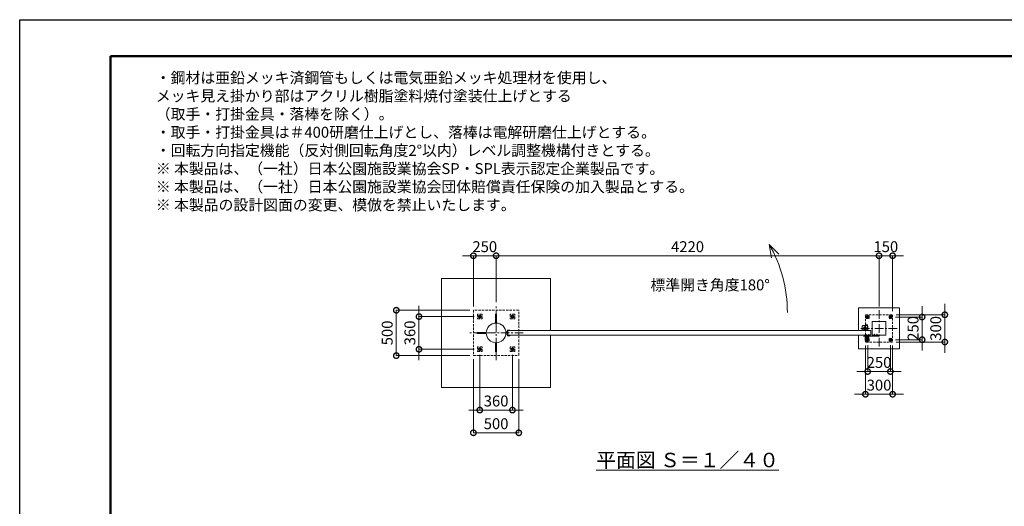
# Model space of a CAD drawing. Extents: x 0 to 16800, y 0 to 11880.
# Drawn here: x 0 to 10851, y 6520 to 11880 of the extents above; entities that cross this region are included whole.
import ezdxf

# ---------------------------------------------------------------- set-up
doc = ezdxf.new("R2010")
doc.units = 0
doc.header["$MEASUREMENT"] = 0
doc.header["$PDMODE"] = 1
doc.linetypes.add('CENTER', pattern=[50.8, 31.75, -6.35, 6.35, -6.35])
doc.linetypes.add('DASHED', pattern=[19.05, 12.7, -6.35])
doc.layers.get('0').update_dxf_attribs({"linetype": 'CONTINUOUS'})
doc.layers.get('DefPoints').update_dxf_attribs({"linetype": 'CONTINUOUS'})
for name, color, linetype, lineweight in [('FRAM3', 1, 'CONTINUOUS', 50), ('ハッチング', 8, 'CONTINUOUS', 5), ('ボルト・ナット', 8, 'CONTINUOUS', 9), ('基準線', 6, 'CENTER', 18), ('外形線', 7, 'CONTINUOUS', 18), ('寸法線', 3, 'CONTINUOUS', 18), ('文字', 4, 'CONTINUOUS', 18), ('文字引出', 4, 'CONTINUOUS', 18), ('細線', 8, 'CONTINUOUS', 5), ('落棒・金具類', 8, 'CONTINUOUS', 9), ('隠れ線', 5, 'DASHED', 18)]:
    doc.layers.add(name, color=color, linetype=linetype, lineweight=lineweight)
doc.styles.get("Standard").update_dxf_attribs({"font": 'TXT.SHX', "bigfont": 'bigfont.shx'})
doc.dimstyles.new('40ベース', dxfattribs={"dimscale": 40, "dimtxt": 3, "dimasz": 3, "dimexe": 0, "dimexo": 1, "dimgap": 1, "dimtad": 3, "dimdec": 6, "dimdsep": 46, "dimtxsty": 'STANDARD', "dimblk": 'DOTSMALL', "dimcen": 0, "dimclrd": 256, "dimclre": 256, "dimclrt": 7, "dimadec": 3, "dimazin": 2, "dimtfac": 1, "dimtdec": 6, "dimtix": 1, "dimtmove": 2, "dimatfit": 2, "dimldrblk": 'OPEN', "dimfxl": 1, "dimtolj": 1, "dimlwd": -1, "dimlwe": -1, "dimarcsym": 0})

# ---------------------------------------------------------------- blocks, each defined once
blk = doc.blocks.new('_DotSmall')
at = {"layer": 'FRAM3', "color": 0, "const_width": 0.5}
blk.add_lwpolyline([(-0.0625, 0, 1), (0.0625, 0, 1)], format="xyb", close=True, dxfattribs=at)
blk = doc.blocks.new('*D218')
at = {"layer": 'DefPoints', "color": 0}
for p in [(9620, 9280), (9470, 8680), (9620, 8630)]:
    blk.add_point(p, dxfattribs=at)
at = {"layer": '寸法線'}
for p, q in [((9470, 9280), (9350, 9280)), ((9470, 8720), (9470, 9280)), ((9470, 9280), (9620, 9280)), ((9620, 8670), (9620, 9280)), ((9620, 9280), (9740, 9280))]:
    blk.add_line(p, q, dxfattribs=at)
at = {"layer": '寸法線', "xscale": 120, "yscale": 120, "zscale": 120}
blk.add_blockref('_DotSmall', (9470, 9280), dxfattribs=at)
at = {"layer": '寸法線', "xscale": 120, "yscale": 120, "zscale": 120, "rotation": 180}
blk.add_blockref('_DotSmall', (9620, 9280), dxfattribs=at)
at = {"layer": '寸法線', "color": 7, "insert": (9545, 9380), "char_height": 120, "attachment_point": 5}
blk.add_mtext('\\A1;150', dxfattribs=at)
blk = doc.blocks.new('_OPEN')
at = {"color": 0, "linetype": 'ByBlock'}
for p, q in [((-1, 0.167), (0, 0)), ((0, 0), (-1, -0.167)), ((0, 0), (-1, 0))]:
    blk.add_line(p, q, dxfattribs=at)
blk = doc.blocks.new('*D183')
at = {"layer": 'DefPoints', "color": 0}
for p in [(5000, 8180), (5500, 8180), (5000, 7330)]:
    blk.add_point(p, dxfattribs=at)
at = {"layer": '寸法線'}
for p, q in [((5000, 8140), (5000, 7330)), ((5500, 8140), (5500, 7330)), ((5500, 7330), (5000, 7330))]:
    blk.add_line(p, q, dxfattribs=at)
at = {"layer": '寸法線', "xscale": 120, "yscale": 120, "zscale": 120, "rotation": 180}
blk.add_blockref('_DotSmall', (5000, 7330), dxfattribs=at)
at = {"layer": '寸法線', "xscale": 120, "yscale": 120, "zscale": 120}
blk.add_blockref('_DotSmall', (5500, 7330), dxfattribs=at)
at = {"layer": '寸法線', "color": 7, "insert": (5250, 7430), "char_height": 120, "attachment_point": 5}
blk.add_mtext('\\A1;500', dxfattribs=at)
blk = doc.blocks.new('*D184')
at = {"layer": 'DefPoints', "color": 0}
for p in [(5070, 8228), (5430, 8228), (5430, 7580)]:
    blk.add_point(p, dxfattribs=at)
at = {"layer": '寸法線'}
for p, q in [((5070, 8188), (5070, 7580)), ((5430, 8188), (5430, 7580)), ((5070, 7580), (4950, 7580)), ((5070, 7580), (5430, 7580)), ((5430, 7580), (5550, 7580))]:
    blk.add_line(p, q, dxfattribs=at)
at = {"layer": '寸法線', "xscale": 120, "yscale": 120, "zscale": 120}
blk.add_blockref('_DotSmall', (5070, 7580), dxfattribs=at)
at = {"layer": '寸法線', "xscale": 120, "yscale": 120, "zscale": 120, "rotation": 180}
blk.add_blockref('_DotSmall', (5430, 7580), dxfattribs=at)
at = {"layer": '寸法線', "color": 7, "insert": (5250, 7680), "char_height": 120, "attachment_point": 5}
blk.add_mtext('\\A1;360', dxfattribs=at)
blk = doc.blocks.new('*D185')
at = {"layer": 'DefPoints', "color": 0}
for p in [(5050, 8610), (4400, 8250), (5050, 8250)]:
    blk.add_point(p, dxfattribs=at)
at = {"layer": '寸法線'}
for p, q in [((4400, 8610), (4400, 8730)), ((5010, 8610), (4400, 8610)), ((4400, 8610), (4400, 8250)), ((5010, 8250), (4400, 8250)), ((4400, 8250), (4400, 8130))]:
    blk.add_line(p, q, dxfattribs=at)
at = {"layer": '寸法線', "xscale": 120, "yscale": 120, "zscale": 120}
for p, rotation in [((4400, 8610), 270), ((4400, 8250), 90)]:
    blk.add_blockref('_DotSmall', p, dxfattribs=dict(at, rotation=rotation))
at = {"layer": '寸法線', "color": 7, "insert": (4300, 8430), "char_height": 120, "attachment_point": 5, "rotation": 90}
blk.add_mtext('\\A1;360', dxfattribs=at)
blk = doc.blocks.new('*D186')
at = {"layer": 'DefPoints', "color": 0}
for p in [(5000, 8680), (4150, 8180), (5000, 8180)]:
    blk.add_point(p, dxfattribs=at)
at = {"layer": '寸法線'}
for p, q in [((4960, 8680), (4150, 8680)), ((4150, 8680), (4150, 8180)), ((4960, 8180), (4150, 8180))]:
    blk.add_line(p, q, dxfattribs=at)
at = {"layer": '寸法線', "xscale": 120, "yscale": 120, "zscale": 120}
for p, rotation in [((4150, 8680), 90), ((4150, 8180), 270)]:
    blk.add_blockref('_DotSmall', p, dxfattribs=dict(at, rotation=rotation))
at = {"layer": '寸法線', "color": 7, "insert": (4050, 8430), "char_height": 120, "attachment_point": 5, "rotation": 90}
blk.add_mtext('\\A1;500', dxfattribs=at)
blk = doc.blocks.new('*D179')
at = {"layer": 'DefPoints', "color": 0}
for p in [(5250, 9280), (5250, 8730), (5000, 8680)]:
    blk.add_point(p, dxfattribs=at)
at = {"layer": '寸法線'}
for p, q in [((5000, 9280), (4880, 9280)), ((5000, 8720), (5000, 9280)), ((5000, 9280), (5250, 9280)), ((5250, 8770), (5250, 9280)), ((5250, 9280), (5370, 9280))]:
    blk.add_line(p, q, dxfattribs=at)
at = {"layer": '寸法線', "xscale": 120, "yscale": 120, "zscale": 120}
blk.add_blockref('_DotSmall', (5000, 9280), dxfattribs=at)
at = {"layer": '寸法線', "xscale": 120, "yscale": 120, "zscale": 120, "rotation": 180}
blk.add_blockref('_DotSmall', (5250, 9280), dxfattribs=at)
at = {"layer": '寸法線', "color": 7, "insert": (5125, 9380), "char_height": 120, "attachment_point": 5}
blk.add_mtext('\\A1;250', dxfattribs=at)
blk = doc.blocks.new('*D180')
at = {"layer": 'DefPoints', "color": 0}
for p in [(9470, 9280), (5250, 8730), (9470, 8680)]:
    blk.add_point(p, dxfattribs=at)
at = {"layer": '寸法線'}
for p, q in [((5250, 8770), (5250, 9280)), ((5250, 9280), (9470, 9280)), ((9470, 8720), (9470, 9280))]:
    blk.add_line(p, q, dxfattribs=at)
at = {"layer": '寸法線', "xscale": 120, "yscale": 120, "zscale": 120, "rotation": 180}
blk.add_blockref('_DotSmall', (5250, 9280), dxfattribs=at)
at = {"layer": '寸法線', "xscale": 120, "yscale": 120, "zscale": 120}
blk.add_blockref('_DotSmall', (9470, 9280), dxfattribs=at)
at = {"layer": '寸法線', "color": 7, "insert": (7360, 9380), "char_height": 120, "attachment_point": 5}
blk.add_mtext('\\A1;4220', dxfattribs=at)
blk = doc.blocks.new('*D181')
at = {"layer": 'DefPoints', "color": 0}
for p in [(9612, 8605), (9612, 8355), (9945, 8355)]:
    blk.add_point(p, dxfattribs=at)
at = {"layer": '寸法線'}
for p, q in [((9945, 8605), (9945, 8725)), ((9652, 8605), (9945, 8605)), ((9945, 8605), (9945, 8355)), ((9652, 8355), (9945, 8355)), ((9945, 8355), (9945, 8235))]:
    blk.add_line(p, q, dxfattribs=at)
at = {"layer": '寸法線', "xscale": 120, "yscale": 120, "zscale": 120}
for p, rotation in [((9945, 8605), 270), ((9945, 8355), 90)]:
    blk.add_blockref('_DotSmall', p, dxfattribs=dict(at, rotation=rotation))
at = {"layer": '寸法線', "color": 7, "insert": (9845, 8480), "char_height": 120, "attachment_point": 5, "rotation": 90}
blk.add_mtext('\\A1;250', dxfattribs=at)
blk = doc.blocks.new('*D182')
at = {"layer": 'DefPoints', "color": 0}
for p in [(9620, 8630), (9620, 8330), (10195, 8330)]:
    blk.add_point(p, dxfattribs=at)
at = {"layer": '寸法線'}
for p, q in [((10195, 8630), (10195, 8750)), ((9660, 8630), (10195, 8630)), ((10195, 8630), (10195, 8330)), ((9660, 8330), (10195, 8330)), ((10195, 8330), (10195, 8210))]:
    blk.add_line(p, q, dxfattribs=at)
at = {"layer": '寸法線', "xscale": 120, "yscale": 120, "zscale": 120}
for p, rotation in [((10195, 8630), 270), ((10195, 8330), 90)]:
    blk.add_blockref('_DotSmall', p, dxfattribs=dict(at, rotation=rotation))
at = {"layer": '寸法線', "color": 7, "insert": (10095, 8480), "char_height": 120, "attachment_point": 5, "rotation": 90}
blk.add_mtext('\\A1;300', dxfattribs=at)
blk = doc.blocks.new('*D189')
at = {"layer": 'DefPoints', "color": 0}
for p in [(9320, 8330), (9620, 8330), (9620, 7755)]:
    blk.add_point(p, dxfattribs=at)
at = {"layer": '寸法線'}
for p, q in [((9320, 8290), (9320, 7755)), ((9620, 8290), (9620, 7755)), ((9320, 7755), (9200, 7755)), ((9320, 7755), (9620, 7755)), ((9620, 7755), (9740, 7755))]:
    blk.add_line(p, q, dxfattribs=at)
at = {"layer": '寸法線', "xscale": 120, "yscale": 120, "zscale": 120}
blk.add_blockref('_DotSmall', (9320, 7755), dxfattribs=at)
at = {"layer": '寸法線', "xscale": 120, "yscale": 120, "zscale": 120, "rotation": 180}
blk.add_blockref('_DotSmall', (9620, 7755), dxfattribs=at)
at = {"layer": '寸法線', "color": 7, "insert": (9470, 7855), "char_height": 120, "attachment_point": 5}
blk.add_mtext('\\A1;300', dxfattribs=at)
blk = doc.blocks.new('*D190')
at = {"layer": 'DefPoints', "color": 0}
for p in [(9345, 8336), (9595, 8336), (9595, 8005)]:
    blk.add_point(p, dxfattribs=at)
at = {"layer": '寸法線'}
for p, q in [((9345, 8296), (9345, 8005)), ((9595, 8296), (9595, 8005)), ((9345, 8005), (9225, 8005)), ((9345, 8005), (9595, 8005)), ((9595, 8005), (9715, 8005))]:
    blk.add_line(p, q, dxfattribs=at)
at = {"layer": '寸法線', "xscale": 120, "yscale": 120, "zscale": 120}
blk.add_blockref('_DotSmall', (9345, 8005), dxfattribs=at)
at = {"layer": '寸法線', "xscale": 120, "yscale": 120, "zscale": 120, "rotation": 180}
blk.add_blockref('_DotSmall', (9595, 8005), dxfattribs=at)
at = {"layer": '寸法線', "color": 7, "insert": (9470, 8105), "char_height": 120, "attachment_point": 5}
blk.add_mtext('\\A1;250', dxfattribs=at)

msp = doc.modelspace()

# ---------------------------------------------------------------- linework, layer by layer
at = {"layer": 'DefPoints'}
msp.add_lwpolyline([(0, 11880), (16800, 11880), (16800, 0), (0, 0)], close=True, dxfattribs=at)
at = {"layer": 'FRAM3'}
msp.add_lwpolyline([(1000, 11480), (16400, 11480), (16400, 400), (1000, 400)], close=True, dxfattribs=at)
at = {"layer": 'ハッチング', "linetype": 'Continuous'}
msp.add_line((5840.3708386, 8455), (5850, 8464.6291614), dxfattribs=at)
at = {"layer": 'ボルト・ナット', "ltscale": 3}
for p, q in [((9323.1278645, 8397.2385015), (9323, 8398.7)), ((9323, 8398.7), (9325.26, 8398.7)), ((9330, 8413.20924), (9325, 8413.20924)), ((9330, 8400.3), (9325, 8400.3)), ((9325.4330128, 8400.3), (9325.26, 8399.80924)), ((9325.26, 8398.7), (9329.74, 8398.7)), ((9325.4330128, 8413.6422528), (9325.4330128, 8400.3)), ((9327.24, 8400), (9327.7131613, 8398.7)), ((9327.76, 8400), (9328.2331613, 8398.7)), ((9328.2331613, 8398.7), (9332.1, 8398.7)), ((9329.5669872, 8413.6422528), (9329.5669872, 8400.3)), ((9329.5669872, 8400.3), (9329.74, 8399.80924)), ((9329.74, 8398.7), (9332, 8398.7)), ((9331.8721355, 8397.2385015), (9332, 8398.7)), ((9353.1278645, 8397.2385015), (9353, 8398.7)), ((9353, 8398.7), (9355.26, 8398.7)), ((9360, 8413.20924), (9355, 8413.20924)), ((9360, 8400.3), (9355, 8400.3)), ((9355.4330128, 8400.3), (9355.26, 8399.80924)), ((9355.26, 8398.7), (9359.74, 8398.7)), ((9355.4330128, 8413.6422528), (9355.4330128, 8400.3)), ((9357.24, 8400), (9357.7131613, 8398.7)), ((9357.76, 8400), (9358.2331613, 8398.7)), ((9358.2331613, 8398.7), (9362.1, 8398.7)), ((9359.5669872, 8413.6422528), (9359.5669872, 8400.3)), ((9359.5669872, 8400.3), (9359.74, 8399.80924)), ((9359.74, 8398.7), (9362, 8398.7)), ((9361.8721355, 8397.2385015), (9362, 8398.7)), ((9413.1278645, 8398.2385015), (9413, 8399.7)), ((9413, 8399.7), (9415.26, 8399.7)), ((9420, 8414.20924), (9415, 8414.20924)), ((9420, 8401.3), (9415, 8401.3)), ((9415.4330128, 8401.3), (9415.26, 8400.80924)), ((9415.26, 8399.7), (9419.74, 8399.7)), ((9415.4330128, 8414.6422528), (9415.4330128, 8401.3)), ((9417.24, 8401), (9417.7131613, 8399.7)), ((9417.76, 8401), (9418.2331613, 8399.7)), ((9418.2331613, 8399.7), (9422.1, 8399.7)), ((9419.5669872, 8414.6422528), (9419.5669872, 8401.3)), ((9419.5669872, 8401.3), (9419.74, 8400.80924)), ((9419.74, 8399.7), (9422, 8399.7)), ((9421.8721355, 8398.2385015), (9422, 8399.7)), ((9443.1278645, 8398.2385015), (9443, 8399.7)), ((9443, 8399.7), (9445.26, 8399.7)), ((9450, 8414.20924), (9445, 8414.20924)), ((9450, 8401.3), (9445, 8401.3)), ((9445.4330128, 8401.3), (9445.26, 8400.80924)), ((9445.26, 8399.7), (9449.74, 8399.7)), ((9445.4330128, 8414.6422528), (9445.4330128, 8401.3)), ((9447.24, 8401), (9447.7131613, 8399.7)), ((9447.76, 8401), (9448.2331613, 8399.7)), ((9448.2331613, 8399.7), (9452.1, 8399.7)), ((9449.5669872, 8414.6422528), (9449.5669872, 8401.3)), ((9449.5669872, 8401.3), (9449.74, 8400.80924)), ((9449.74, 8399.7), (9452, 8399.7)), ((9451.8721355, 8398.2385015), (9452, 8399.7))]:
    msp.add_line(p, q, dxfattribs=at)
for points in [[(9332.5, 8400), (9322.5, 8400), (9322.5, 8401), (9332.5, 8401)], [(9322.9, 8400), (9332.1, 8400), (9332.1, 8398.7), (9322.9, 8398.7)], [(9362.5, 8400), (9352.5, 8400), (9352.5, 8401), (9362.5, 8401)], [(9352.9, 8400), (9362.1, 8400), (9362.1, 8398.7), (9352.9, 8398.7)], [(9422.5, 8401), (9412.5, 8401), (9412.5, 8402), (9422.5, 8402)], [(9412.9, 8401), (9422.1, 8401), (9422.1, 8399.7), (9412.9, 8399.7)], [(9452.5, 8401), (9442.5, 8401), (9442.5, 8402), (9452.5, 8402)], [(9442.9, 8401), (9452.1, 8401), (9452.1, 8399.7), (9442.9, 8399.7)]]:
    msp.add_lwpolyline(points, close=True, dxfattribs=at)
for points in [[(9329.74, 8398.7), (9329.74, 8399.80924), (9330, 8400.3), (9330, 8413.20924), (9329.50924, 8413.7), (9325.49076, 8413.7), (9325, 8413.20924), (9325, 8400.3), (9325.26, 8399.80924), (9325.26, 8398.7)], [(9329.95, 8395.6527663), (9327.5, 8398.4908409), (9325.05, 8395.6527663)], [(9327.1885, 8395.4040437), (9327.1885, 8398.13), (9327.8115, 8398.13), (9327.8115, 8395.4040437)], [(9359.74, 8398.7), (9359.74, 8399.80924), (9360, 8400.3), (9360, 8413.20924), (9359.50924, 8413.7), (9355.49076, 8413.7), (9355, 8413.20924), (9355, 8400.3), (9355.26, 8399.80924), (9355.26, 8398.7)], [(9359.95, 8395.6527663), (9357.5, 8398.4908409), (9355.05, 8395.6527663)], [(9357.1885, 8395.4040437), (9357.1885, 8398.13), (9357.8115, 8398.13), (9357.8115, 8395.4040437)], [(9419.74, 8399.7), (9419.74, 8400.80924), (9420, 8401.3), (9420, 8414.20924), (9419.50924, 8414.7), (9415.49076, 8414.7), (9415, 8414.20924), (9415, 8401.3), (9415.26, 8400.80924), (9415.26, 8399.7)], [(9419.95, 8396.6527663), (9417.5, 8399.4908409), (9415.05, 8396.6527663)], [(9417.1885, 8396.4040437), (9417.1885, 8399.13), (9417.8115, 8399.13), (9417.8115, 8396.4040437)], [(9449.74, 8399.7), (9449.74, 8400.80924), (9450, 8401.3), (9450, 8414.20924), (9449.50924, 8414.7), (9445.49076, 8414.7), (9445, 8414.20924), (9445, 8401.3), (9445.26, 8400.80924), (9445.26, 8399.7)], [(9449.95, 8396.6527663), (9447.5, 8399.4908409), (9445.05, 8396.6527663)], [(9447.1885, 8396.4040437), (9447.1885, 8399.13), (9447.8115, 8399.13), (9447.8115, 8396.4040437)]]:
    msp.add_lwpolyline(points, dxfattribs=at)
for centre, radius, start, end in [((9324.7217761, 8397.3779507), 1.6, 184.9999999999, 254.506032499), ((9327.5, 8407.4), 12, 254.506032499, 285.4939675006), ((9330.2782239, 8397.3779507), 1.6, 285.4939675006, 355.0000000001), ((9354.7217761, 8397.3779507), 1.6, 184.9999999999, 254.506032499), ((9357.5, 8407.4), 12, 254.506032499, 285.4939675006), ((9360.2782239, 8397.3779507), 1.6, 285.4939675006, 355.0000000001), ((9414.7217761, 8398.3779507), 1.6, 184.9999999999, 254.506032499), ((9417.5, 8408.4), 12, 254.506032499, 285.4939675006), ((9420.2782239, 8398.3779507), 1.6, 285.4939675006, 355.0000000001), ((9444.7217761, 8398.3779507), 1.6, 184.9999999999, 254.506032499), ((9447.5, 8408.4), 12, 254.506032499, 285.4939675006), ((9450.2782239, 8398.3779507), 1.6, 285.4939675006, 355.0000000001)]:
    msp.add_arc(centre, radius, start, end, dxfattribs=at)
at = {"layer": '基準線', "ltscale": 3}
for p, q in [((5250, 8130), (5250, 8730)), ((5050, 8610), (5090, 8610)), ((5070, 8632.3205081), (5070, 8587.6794919)), ((5410, 8610), (5450, 8610)), ((5430, 8632.3205081), (5430, 8587.6794919)), ((9328, 8605), (9362, 8605)), ((9345, 8623.8564065), (9345, 8586.1435935)), ((9470, 8680), (9470, 8280)), ((9578, 8605), (9612, 8605)), ((9595, 8623.8564065), (9595, 8586.1435935)), ((9670, 8480), (9270, 8480)), ((9342.5, 8480), (9287.5, 8480)), ((9315, 8507.5), (9315, 8452.5)), ((5550, 8430), (4950, 8430)), ((9327.5, 8415.7), (9327.5, 8393.4)), ((9328, 8355), (9362, 8355)), ((9345, 8373.8564065), (9345, 8336.1435935)), ((9357.5, 8415.7), (9357.5, 8393.4)), ((9417.5, 8416.7), (9417.5, 8394.4)), ((9447.5, 8416.7), (9447.5, 8394.4)), ((9457.5, 8399), (9475.5, 8399)), ((9466.5, 8390), (9466.5, 8407.7068256)), ((9578, 8355), (9612, 8355)), ((9595, 8373.8564065), (9595, 8336.1435935)), ((5050, 8250), (5090, 8250)), ((5070, 8272.3205081), (5070, 8227.6794919)), ((5410, 8250), (5450, 8250)), ((5430, 8272.3205081), (5430, 8227.6794919))]:
    msp.add_line(p, q, dxfattribs=at)
at = {"layer": '外形線'}
for p, q in [((5357.4251949, 8442.5), (5374, 8442.5)), ((5357.4251949, 8417.5), (5374, 8417.5))]:
    msp.add_line(p, q, dxfattribs=at)
for points in [[(5256, 8537.9834362), (5256, 8637.9), (5244, 8637.9), (5244, 8537.9834362)], [(5142.0165638, 8436), (5042.1, 8436), (5042.1, 8424), (5142.0165638, 8424)], [(5244, 8322.0165638), (5244, 8222.1), (5256, 8222.1), (5256, 8322.0165638)]]:
    msp.add_lwpolyline(points, dxfattribs=at)
for points in [[(9342.5, 8455), (9342.5, 8513.5, 1), (9317.5, 8513.5), (9317.5, 8455)], [(9342.5, 8405), (9342.5, 8346.5, -1), (9317.5, 8346.5), (9317.5, 8405)]]:
    msp.add_lwpolyline(points, format="xyb", dxfattribs=at)
for points in [[(9395, 8555), (9545, 8555), (9545, 8405), (9395, 8405)], [(9380, 8455), (5380, 8455), (5380, 8405), (9380, 8405)]]:
    msp.add_lwpolyline(points, close=True, dxfattribs=at)
msp.add_lwpolyline([(5380, 8461), (5400, 8461), (5400, 8455), (5380, 8455), (5380, 8405), (5400, 8405), (5400, 8399), (5380, 8399, -0.4142135624), (5374, 8405), (5374, 8455, -0.4142135624)], format="xyb", close=True, dxfattribs=at)
msp.add_circle((5250, 8430), 108.15, dxfattribs=at)
at = {"layer": '文字引出'}
msp.add_lwpolyline([(8365.1041229, 9298.9339828), (8259.0381057, 9405), (8285.0853323, 9257.278837)], dxfattribs=at)
msp.add_arc((6960, 8655), 1500, 0, 30.0000000001, dxfattribs=at)
at = {"layer": '細線'}
for points in [[(5850, 8455), (5850, 9030), (4650, 9030), (4650, 7830), (5850, 7830), (5850, 8405)], [(9245, 8455), (9245, 8705), (9695, 8705), (9695, 8255), (9245, 8255), (9245, 8405)]]:
    msp.add_lwpolyline(points, dxfattribs=at)
at = {"layer": '落棒・金具類'}
for p, q in [((9330, 8396), (9330, 8401)), ((9355, 8396), (9330, 8396)), ((9336.5, 8390), (9336.5, 8396)), ((9336.5, 8382.7082), (9348.5, 8382.7082)), ((9348.5, 8396), (9348.5, 8390)), ((9355, 8401), (9355, 8396)), ((9460.5, 8402), (9460.5, 8396)), ((9463.5, 8402), (9463.5, 8396))]:
    msp.add_line(p, q, dxfattribs=at)
msp.add_lwpolyline([(9295, 8510), (9335, 8510, -0.4142135624), (9345, 8500), (9345, 8455), (9285, 8455), (9285, 8500, -0.4142135624)], format="xyb", close=True, dxfattribs=at)
for points in [[(9466.5, 8396), (9310.6089, 8396), (9302.5, 8393.8272), (9303.2764, 8390.9294), (9311.0039, 8393), (9466.5, 8393)], [(9466.5, 8405), (9397.5, 8405), (9397.5, 8402), (9466.5, 8402)]]:
    msp.add_lwpolyline(points, dxfattribs=at)
msp.add_lwpolyline([(9317.5, 8405), (9317.5, 8401), (9367.5, 8401), (9367.5, 8405)], close=True, dxfattribs=at)
msp.add_lwpolyline([(9354.4999997, 8390), (9330.5, 8390, 0.4142134601), (9328.5, 8388), (9328.5, 8376, 1), (9356.5, 8376), (9356.5, 8388, 0.4142135864), (9354.4999993, 8390)], format="xyb", dxfattribs=at)
for centre, radius in [((9315, 8480), 17.5), ((9315, 8480), 14), ((9315, 8480), 10.5), ((9315, 8480), 9.5), ((9466.5, 8399), 6), ((9466.5, 8399), 3)]:
    msp.add_circle(centre, radius, dxfattribs=at)
msp.add_arc((9342.5, 8376), 9, 131.8102999996, 48.1897099992, dxfattribs=at)
at = {"layer": '隠れ線', "ltscale": 2}
msp.add_line((9285, 8460), (9345, 8460), dxfattribs=at)
for points in [[(5000, 8680), (5000, 8180), (5500, 8180), (5500, 8680)], [(5095, 8585), (5095, 8635), (5045, 8635), (5045, 8585)], [(5085, 8618.660254), (5070, 8627.3205081), (5055, 8618.660254), (5055, 8601.339746), (5070, 8592.6794919), (5085, 8601.339746)], [(5455, 8635), (5405, 8635), (5405, 8585), (5455, 8585)], [(5445, 8618.660254), (5430, 8627.3205081), (5415, 8618.660254), (5415, 8601.339746), (5430, 8592.6794919), (5445, 8601.339746)], [(9320, 8630), (9620, 8630), (9620, 8330), (9320, 8330)], [(9360, 8590), (9360, 8620), (9330, 8620), (9330, 8590)], [(9333, 8611.9282032), (9333, 8598.0717968), (9345, 8591.1435935), (9357, 8598.0717968), (9357, 8611.9282032), (9345, 8618.8564065)], [(9610, 8590), (9610, 8620), (9580, 8620), (9580, 8590)], [(9583, 8611.9282032), (9583, 8598.0717968), (9595, 8591.1435935), (9607, 8598.0717968), (9607, 8611.9282032), (9595, 8618.8564065)], [(9360, 8340), (9360, 8370), (9330, 8370), (9330, 8340)], [(9333, 8361.9282032), (9333, 8348.0717968), (9345, 8341.1435935), (9357, 8348.0717968), (9357, 8361.9282032), (9345, 8368.8564065)], [(9610, 8340), (9610, 8370), (9580, 8370), (9580, 8340)], [(9583, 8361.9282032), (9583, 8348.0717968), (9595, 8341.1435935), (9607, 8348.0717968), (9607, 8361.9282032), (9595, 8368.8564065)], [(5095, 8225), (5095, 8275), (5045, 8275), (5045, 8225)], [(5085, 8258.660254), (5070, 8267.3205081), (5055, 8258.660254), (5055, 8241.339746), (5070, 8232.6794919), (5085, 8241.339746)], [(5455, 8275), (5405, 8275), (5405, 8225), (5455, 8225)], [(5445, 8258.660254), (5430, 8267.3205081), (5415, 8258.660254), (5415, 8241.339746), (5430, 8232.6794919), (5445, 8241.339746)]]:
    msp.add_lwpolyline(points, close=True, dxfattribs=at)
for centre, radius in [((5070, 8610), 15), ((5070, 8610), 8.6468353), ((5430, 8610), 15), ((5430, 8610), 8.6468353), ((9345, 8605), 12), ((9345, 8605), 6.9174682), ((9595, 8605), 12), ((9595, 8605), 6.9174682), ((9345, 8355), 12), ((9345, 8355), 6.9174682), ((9595, 8355), 12), ((9595, 8355), 6.9174682), ((5070, 8250), 15), ((5070, 8250), 8.6468353), ((5430, 8250), 15), ((5430, 8250), 8.6468353)]:
    msp.add_circle(centre, radius, dxfattribs=at)
for centre, radius, start in [((5070, 8610), 10, 259.9999999999), ((5430, 8610), 10, 259.9999999999), ((9345, 8605), 8, 259.9999999995), ((9595, 8605), 8, 259.9999999995), ((9345, 8355), 8, 259.9999999995), ((9595, 8355), 8, 259.9999999995), ((5070, 8250), 10, 259.9999999999), ((5430, 8250), 10, 259.9999999999)]:
    msp.add_arc(centre, radius, start, 169.9999999995, dxfattribs=at)

# ---------------------------------------------------------------- texts
at = {"layer": '文字'}
for s, insert, char_height, attachment_point in [('・鋼材は亜鉛メッキ済鋼管もしくは電気亜鉛メッキ処理材を使用し、\\P{\\H0.66667x;\u3000}メッキ見え掛かり部はアクリル樹脂塗料焼付塗装仕上げとする\\P{\\H0.66667x;\u3000}（取手・打掛金具・落棒を除く）。\\P・取手・打掛金具は＃400研磨仕上げとし、落棒は電解研磨仕上げとする。\\P・回転方向指定機能（反対側回転角度2°以内）レベル調整機構付きとする。\\P※ 本製品は、（一社）日本公園施設業協会SP・SPL表示認定企業製品です。\\P※ 本製品は、（一社）日本公園施設業協会団体賠償責任保険の加入製品とする。\\P※ 本製品の設計図面の変更、模倣を禁止いたします。', (1500, 9780), 120, 7), ('標準開き角度180°', (7608.8887394, 8943.2285677), 120, 5), ('{\\L平面図 Ｓ＝１／４０}', (7360, 7030), 160, 5)]:
    msp.add_mtext(s, dxfattribs=dict(at, insert=insert, char_height=char_height, attachment_point=attachment_point))

# ---------------------------------------------------------------- dimensions: what is measured, and where the dimension line sits
at = {"layer": '寸法線'}
for base, p1, p2, picture, middle in [((5250, 9280), (5000, 8680), (5250, 8730), '*D179', (5125, 9380)), ((9470.0000000001, 9280), (5250.0000000001, 8730), (9470.0000000001, 8680), '*D180', (7360.0000000001, 9380)), ((9620, 9280), (9470, 8680), (9620, 8630), '*D218', (9545, 9380)), ((9620, 7755), (9320, 8330), (9620, 8330), '*D189', (9470, 7855)), ((9595, 8005), (9345, 8336.1435935), (9595, 8336.1435935), '*D190', (9470, 8105)), ((5430, 7580), (5070, 8227.6794919), (5430, 8227.6794919), '*D184', (5250, 7680))]:
    dim = msp.add_linear_dim(base=base, p1=p1, p2=p2, dimstyle='40ベース', dxfattribs=at)
    dim.commit()
    dim.dimension.update_dxf_attribs({"geometry": picture, "text_midpoint": middle})
for base, p1, p2, angle, picture, middle in [((4150, 8180), (5000, 8680), (5000, 8180), 90, '*D186', (4050, 8430)), ((4400, 8250), (5050, 8610), (5050, 8250), 90, '*D185', (4300, 8430)), ((9945, 8355), (9612, 8605), (9612, 8355), 90, '*D181', (9845, 8480)), ((10195, 8330), (9620, 8630), (9620, 8330), 90, '*D182', (10095, 8480)), ((5000, 7330), (5500, 8180), (5000, 8180), 180, '*D183', (5250, 7430))]:
    dim = msp.add_linear_dim(base=base, p1=p1, p2=p2, angle=angle, dimstyle='40ベース', dxfattribs=at)
    dim.commit()
    dim.dimension.update_dxf_attribs({"geometry": picture, "text_midpoint": middle})

doc.saveas('drawing.dxf')
